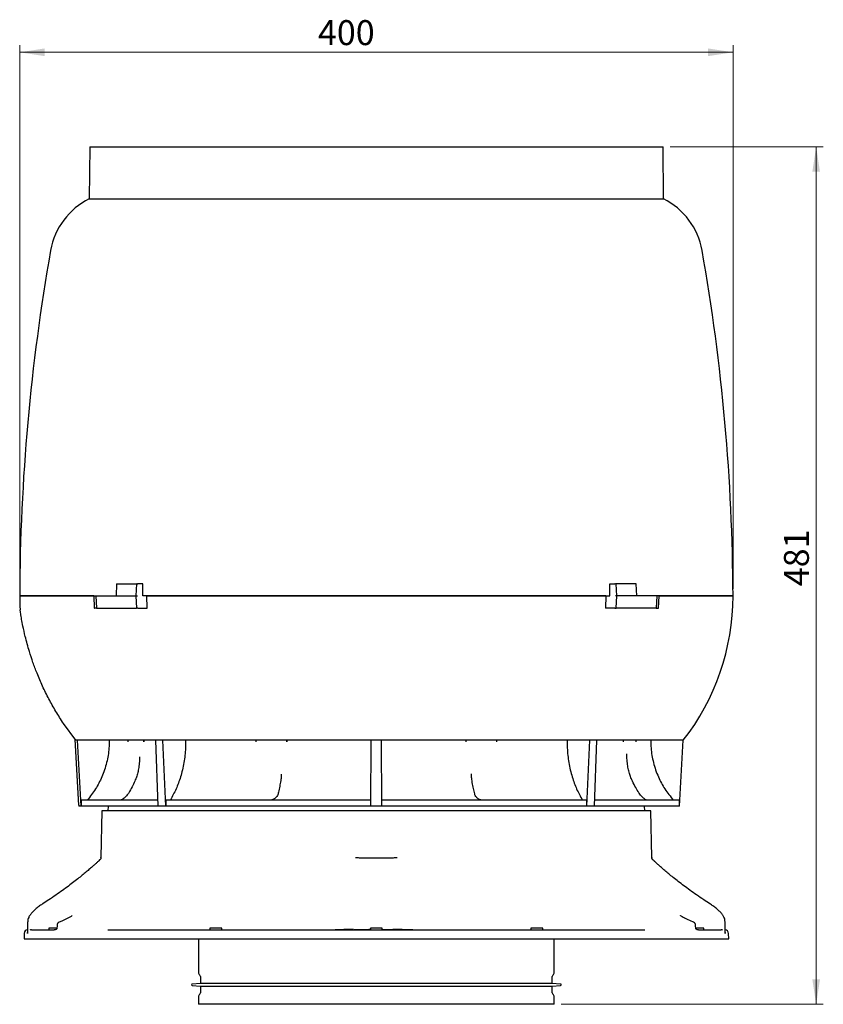
# Model space of a CAD drawing. Units: millimetres. Extents: x 152 to 458, y 67 to 399.
# Drawn here: x 152 to 265, y 260 to 399 of the extents above; entities that cross this region are included whole.
import ezdxf

# ---------------------------------------------------------------- set-up
doc = ezdxf.new("R2010")
doc.units = ezdxf.units.MM
doc.styles.add('SLDTEXTSTYLE0', font='TXT', dxfattribs={"width": 0.75})
doc.dimstyles.new('SLDDIMSTYLE0', dxfattribs={"dimtxt": 3.5, "dimasz": 3.5, "dimexe": 0, "dimexo": 0.0625, "dimgap": 0.875, "dimtad": 1, "dimlfac": 4, "dimrnd": 1e-09, "dimzin": 12, "dimdsep": 46, "dimtxsty": 'SLDTEXTSTYLE0', "dimsah": 1, "dimcen": 0.09, "dimadec": 0, "dimazin": 3, "dimtfac": 1, "dimtofl": 0, "dimtmove": 0, "dimatfit": 3, "dimfxl": 0, "dimfrac": 2, "dimtolj": 1, "dimtzin": 12, "dimarcsym": 0})
doc.dimstyles.new('SLDDIMSTYLE1', dxfattribs={"dimtxt": 3.5, "dimasz": 3.5, "dimexe": 0, "dimexo": 0.0625, "dimgap": 0.875, "dimtad": 1, "dimdec": 0, "dimlfac": 4, "dimrnd": 1e-09, "dimzin": 12, "dimdsep": 46, "dimtxsty": 'SLDTEXTSTYLE0', "dimsah": 1, "dimcen": 0.09, "dimadec": 0, "dimazin": 3, "dimtfac": 1, "dimtdec": 0, "dimtofl": 0, "dimtmove": 0, "dimatfit": 3, "dimfxl": 0, "dimfrac": 2, "dimtolj": 1, "dimtzin": 12, "dimarcsym": 0})

# ---------------------------------------------------------------- blocks, each defined once
blk = doc.blocks.new('_D')
at = {"color": 7, "linetype": 'Continuous', "lineweight": 18}
for p, q in [((151.96, 318.73), (151.96, 394.99)), ((151.96, 393.99), (251.96, 393.99)), ((251.96, 318.73), (251.96, 394.99))]:
    blk.add_line(p, q, dxfattribs=at)
for points in [[(151.96, 393.99), (155.46, 393.45), (155.46, 394.53)], [(251.96, 393.99), (248.46, 394.53), (248.46, 393.45)]]:
    blk.add_solid(points, dxfattribs=at)
at = {"color": 7, "linetype": 'Continuous', "lineweight": 18, "insert": (193.77, 398.5), "char_height": 3.5, "attachment_point": 1, "style": 'SLDTEXTSTYLE0'}
blk.add_mtext('400', dxfattribs=at)
blk = doc.blocks.new('_D_1')
at = {"color": 7, "linetype": 'Continuous', "lineweight": 18}
for p, q in [((243.15, 380.73), (264.62, 380.73)), ((263.62, 380.73), (263.62, 260.45)), ((227.87, 260.45), (264.62, 260.45))]:
    blk.add_line(p, q, dxfattribs=at)
for points in [[(263.62, 380.73), (263.08, 377.23), (264.15, 377.23)], [(263.62, 260.45), (264.15, 263.95), (263.08, 263.95)]]:
    blk.add_solid(points, dxfattribs=at)
at = {"color": 7, "linetype": 'Continuous', "lineweight": 18, "insert": (259.1, 319.1), "char_height": 3.5, "attachment_point": 1, "rotation": 90, "style": 'SLDTEXTSTYLE0'}
blk.add_mtext('481', dxfattribs=at)

msp = doc.modelspace()

# ---------------------------------------------------------------- linework, layer by layer
at = {"color": 7, "linetype": 'Continuous', "lineweight": 25}
for p, q in [((161.7697, 380.7268), (161.7061, 373.4334)), ((161.7697, 380.7268), (201.9586, 380.7268)), ((201.9586, 380.7268), (242.1474, 380.7268)), ((242.2111, 373.4334), (242.1474, 380.7268)), ((161.7061, 373.4334), (201.9586, 373.4334)), ((201.9586, 373.4334), (242.2111, 373.4334)), ((165.5471, 319.4518), (165.46, 317.7268)), ((165.5471, 319.4518), (165.6568, 319.4518)), ((165.6568, 319.4518), (168.3391, 319.4518)), ((168.3391, 319.4518), (168.252, 317.7268)), ((168.3391, 319.4518), (168.361, 319.4518)), ((168.4317, 319.4518), (168.361, 319.4518)), ((168.4317, 319.4518), (168.5379, 319.4518)), ((169.2264, 319.4518), (168.5379, 319.4518)), ((169.2264, 317.7268), (169.2264, 319.4518)), ((234.6907, 317.7268), (234.6907, 319.4518)), ((234.6907, 319.4518), (235.3792, 319.4518)), ((235.4854, 319.4518), (235.3792, 319.4518)), ((235.4854, 319.4518), (235.5561, 319.4518)), ((235.5781, 319.4518), (235.5561, 319.4518)), ((235.6652, 317.7268), (235.5781, 319.4518)), ((238.2604, 319.4518), (235.5781, 319.4518)), ((238.37, 319.4518), (238.2604, 319.4518)), ((238.4571, 317.7268), (238.37, 319.4518)), ((162.3299, 317.7268), (151.9586, 317.7268)), ((151.9586, 317.7268), (162.352, 317.7268)), ((162.3299, 317.7268), (162.4171, 316.0018)), ((162.3299, 317.7268), (162.3519, 317.7268)), ((162.3519, 317.7268), (162.4226, 317.7268)), ((162.4226, 317.7268), (162.5288, 317.7268)), ((162.5288, 317.7268), (162.6528, 317.7268)), ((162.6528, 317.7268), (162.74, 316.0018)), ((162.6528, 317.7268), (165.5697, 317.7268)), ((165.5697, 317.7268), (168.252, 317.7268)), ((168.252, 317.7268), (168.3391, 316.0018)), ((168.2739, 317.7268), (168.252, 317.7268)), ((168.3446, 317.7268), (168.2739, 317.7268)), ((168.3446, 317.7268), (168.4508, 317.7268)), ((169.7844, 317.7268), (169.2264, 317.7268)), ((234.1328, 317.7268), (169.7844, 317.7268)), ((169.8166, 316.0018), (169.7844, 317.7268)), ((169.7844, 317.7268), (201.9586, 317.7268)), ((201.9586, 317.7268), (234.1328, 317.7268)), ((234.1328, 317.7268), (234.1006, 316.0018)), ((234.1328, 317.7268), (234.6907, 317.7268)), ((235.5725, 317.7268), (235.4663, 317.7268)), ((235.5725, 317.7268), (235.6433, 317.7268)), ((235.5781, 316.0018), (235.6652, 317.7268)), ((235.6433, 317.7268), (235.6652, 317.7268)), ((238.3475, 317.7268), (235.6652, 317.7268)), ((241.2643, 317.7268), (238.3475, 317.7268)), ((241.2643, 317.7268), (241.1772, 316.0018)), ((241.3884, 317.7268), (241.2643, 317.7268)), ((241.4946, 317.7268), (241.3884, 317.7268)), ((241.5653, 317.7268), (241.4946, 317.7268)), ((241.5001, 316.0018), (241.5872, 317.7268)), ((241.5651, 317.7268), (251.9586, 317.7268)), ((241.5872, 317.7268), (241.5653, 317.7268)), ((251.9586, 317.7268), (241.5872, 317.7268)), ((162.439, 316.0018), (162.4171, 316.0018)), ((162.439, 316.0018), (162.5097, 316.0018)), ((162.6159, 316.0018), (162.5097, 316.0018)), ((162.74, 316.0018), (162.6159, 316.0018)), ((162.74, 316.0018), (168.3391, 316.0018)), ((168.361, 316.0018), (168.3391, 316.0018)), ((168.4317, 316.0018), (168.361, 316.0018)), ((168.5379, 316.0018), (168.4317, 316.0018)), ((168.5379, 316.0018), (169.8166, 316.0018)), ((235.3792, 316.0018), (234.1006, 316.0018)), ((235.3792, 316.0018), (235.4854, 316.0018)), ((235.4854, 316.0018), (235.5561, 316.0018)), ((235.5561, 316.0018), (235.5781, 316.0018)), ((241.1772, 316.0018), (235.5781, 316.0018)), ((241.1772, 316.0018), (241.3012, 316.0018)), ((241.3012, 316.0018), (241.4074, 316.0018)), ((241.4781, 316.0018), (241.4074, 316.0018)), ((241.4781, 316.0018), (241.5001, 316.0018)), ((159.8279, 297.4946), (158.1057, 299.8405)), ((160.2538, 288.4056), (159.7549, 297.594)), ((160.0624, 297.4946), (159.8279, 297.4946)), ((171.032, 297.4946), (160.0624, 297.4946)), ((160.5969, 288.2268), (160.0624, 297.4946)), ((164.5047, 297.4946), (164.5029, 297.2818)), ((169.3657, 297.4946), (169.3638, 297.2818)), ((172.0405, 297.4946), (171.032, 297.4946)), ((171.3552, 288.2268), (171.032, 297.4946)), ((201.2455, 297.4946), (172.0405, 297.4946)), ((172.4681, 288.2268), (172.0405, 297.4946)), ((175.2211, 297.4946), (175.2209, 297.2818)), ((189.3957, 297.4946), (189.3949, 297.2818)), ((201.1716, 288.2268), (201.2455, 297.4946)), ((202.6717, 297.4946), (201.2455, 297.4946)), ((231.8767, 297.4946), (202.6717, 297.4946)), ((202.7455, 288.2268), (202.6717, 297.4946)), ((214.5215, 297.4946), (214.5222, 297.2818)), ((228.696, 297.4946), (228.6963, 297.2818)), ((231.449, 288.2268), (231.8767, 297.4946)), ((232.8851, 297.4946), (231.8767, 297.4946)), ((232.5619, 288.2268), (232.8851, 297.4946)), ((244.9822, 297.4946), (232.8851, 297.4946)), ((236.5534, 297.4946), (236.5554, 297.2818)), ((240.4236, 297.4946), (240.4259, 297.2818)), ((244.4513, 288.2268), (244.9822, 297.4946)), ((244.4586, 288.2268), (244.9882, 297.4946)), ((244.9882, 297.4946), (244.9822, 297.4946)), ((167.2491, 290.1149), (167.2468, 290.1113)), ((171.3605, 289.1018), (160.5952, 289.1018)), ((201.1793, 289.1018), (172.4626, 289.1018)), ((188.1809, 289.9769), (188.1791, 289.97)), ((231.4545, 289.1018), (202.7379, 289.1018)), ((215.7388, 289.9669), (215.7367, 289.9751)), ((244.4514, 289.1018), (232.5566, 289.1018)), ((160.2538, 288.4056), (160.265, 288.2268)), ((160.5969, 288.2268), (160.265, 288.2268)), ((171.3552, 288.2268), (160.5969, 288.2268)), ((163.4614, 287.5981), (163.3468, 281.0312)), ((201.9586, 287.5981), (163.4614, 287.5981)), ((164.3474, 288.2268), (164.3364, 287.5981)), ((172.4681, 288.2268), (171.3552, 288.2268)), ((201.1716, 288.2268), (172.4681, 288.2268)), ((202.7455, 288.2268), (201.1716, 288.2268)), ((240.4558, 287.5981), (201.9586, 287.5981)), ((231.449, 288.2268), (202.7455, 288.2268)), ((232.5619, 288.2268), (231.449, 288.2268)), ((244.4513, 288.2268), (232.5619, 288.2268)), ((239.5808, 287.5981), (239.5698, 288.2268)), ((240.5704, 281.0312), (240.4558, 287.5981)), ((244.4586, 288.2268), (244.4513, 288.2268)), ((163.3473, 281.0319), (163.329, 281.0064)), ((163.3503, 281.0505), (163.3527, 281.0709)), ((200.413, 281.0021), (201.9586, 281.0179)), ((201.9586, 281.0179), (203.5042, 281.0021)), ((240.5633, 281.0704), (240.5661, 281.0502)), ((240.5907, 281.0028), (240.5699, 281.0319)), ((153.069, 272.0322), (153.0417, 270.4783)), ((153.6115, 270.8979), (156.7919, 270.8979)), ((153.6115, 270.8979), (153.6115, 270.8979)), ((156.0443, 271.1479), (156.0443, 270.8979)), ((157.1835, 271.1479), (156.0443, 271.1479)), ((156.7919, 270.8979), (156.7934, 270.8979)), ((157.1955, 271.5229), (157.1752, 271.0327)), ((164.3313, 270.8979), (239.5858, 270.8979)), ((178.6336, 271.1479), (178.6336, 270.8979)), ((179.4586, 271.1479), (178.6336, 271.1479)), ((180.2836, 271.1479), (179.4586, 271.1479)), ((180.2836, 270.8979), (180.2836, 271.1479)), ((196.1955, 270.9479), (197.1291, 270.9479)), ((196.1955, 270.9479), (196.1955, 270.8979)), ((197.1291, 270.9479), (197.3226, 270.9479)), ((197.3226, 270.9479), (197.3889, 270.9479)), ((197.6624, 270.9479), (197.3889, 270.9479)), ((197.3889, 270.9479), (197.3889, 270.8979)), ((197.6624, 270.9479), (197.6624, 270.8979)), ((197.7861, 270.9479), (197.6624, 270.9479)), ((197.7861, 270.9479), (197.7861, 270.8979)), ((198.2165, 270.9479), (197.7861, 270.9479)), ((198.2165, 270.9479), (198.2165, 270.8979)), ((198.4978, 270.9479), (198.2165, 270.9479)), ((198.4978, 270.9479), (198.4978, 270.8979)), ((198.7754, 270.9479), (198.4978, 270.9479)), ((198.7754, 270.9479), (198.7754, 270.8979)), ((198.8366, 270.9479), (198.8366, 270.8979)), ((198.8366, 270.9479), (199.0151, 270.9479)), ((199.0151, 270.9479), (199.3946, 270.9479)), ((199.3946, 270.9479), (199.3946, 270.8979)), ((199.3946, 270.9479), (199.475, 270.9479)), ((199.475, 270.9479), (199.475, 270.8979)), ((199.475, 270.9479), (199.6334, 270.9479)), ((199.6334, 270.9479), (199.6334, 270.8979)), ((199.6334, 270.9479), (199.7609, 270.9479)), ((199.7609, 270.9479), (200.5336, 270.9479)), ((200.5336, 270.9479), (200.7262, 270.9479)), ((200.7262, 270.9479), (200.9109, 270.9479)), ((200.9109, 270.9479), (200.9109, 270.8979)), ((201.1149, 270.9479), (200.9109, 270.9479)), ((201.1336, 270.9479), (201.1149, 270.9479)), ((201.1336, 271.1479), (201.1336, 270.8979)), ((201.9586, 271.1479), (201.1336, 271.1479)), ((202.7836, 271.1479), (201.9586, 271.1479)), ((202.7836, 270.8979), (202.7836, 271.1479)), ((202.7836, 270.9479), (202.9842, 270.9479)), ((202.9842, 270.9479), (202.9842, 270.8979)), ((202.9842, 270.9479), (203.1372, 270.9479)), ((203.1372, 270.9479), (204.0334, 270.9479)), ((204.0334, 270.9479), (204.0334, 270.8979)), ((204.0334, 270.9479), (204.0866, 270.9479)), ((204.0866, 270.9479), (204.0866, 270.8979)), ((204.0866, 270.9479), (204.1467, 270.9479)), ((204.1467, 270.9479), (204.1467, 270.8979)), ((204.1467, 270.9479), (204.2442, 270.9479)), ((204.2442, 270.9479), (204.252, 270.9479)), ((204.252, 270.8979), (204.252, 270.9479)), ((204.5591, 270.9479), (204.252, 270.9479)), ((204.5591, 270.9479), (204.5591, 270.8979)), ((204.7631, 270.9479), (204.5591, 270.9479)), ((205.4277, 270.9479), (204.7631, 270.9479)), ((205.5588, 270.9479), (205.4277, 270.9479)), ((205.5588, 270.9479), (205.5588, 270.8979)), ((205.5588, 270.9479), (206.5205, 270.9479)), ((206.5205, 270.9479), (206.7131, 270.9479)), ((206.7131, 270.9479), (207.0735, 270.9479)), ((207.0735, 270.9479), (207.0735, 270.8979)), ((223.6336, 271.1479), (223.6336, 270.8979)), ((224.4586, 271.1479), (223.6336, 271.1479)), ((225.2836, 271.1479), (224.4586, 271.1479)), ((225.2836, 270.8979), (225.2836, 271.1479)), ((246.742, 271.0327), (246.7216, 271.5229)), ((247.8729, 271.1479), (246.7342, 271.1479)), ((247.1237, 270.8979), (247.1253, 270.8979)), ((247.1253, 270.8979), (250.3056, 270.8979)), ((247.8729, 270.8979), (247.8729, 271.1479)), ((250.3056, 270.8979), (250.3056, 270.8979)), ((250.8754, 270.4776), (250.8481, 272.0317)), ((152.575, 270.4066), (152.5618, 269.6479)), ((152.5618, 269.6479), (153.0985, 269.6479)), ((153.0985, 269.6479), (156.7797, 269.6479)), ((156.7797, 269.6479), (247.1375, 269.6479)), ((177.0461, 269.6479), (177.0461, 264.8068)), ((226.8711, 264.8068), (226.8711, 269.6479)), ((247.1375, 269.6479), (250.8186, 269.6479)), ((250.8186, 269.6479), (251.3554, 269.6479)), ((251.3554, 269.6479), (251.3421, 270.4066)), ((177.1193, 264.63), (177.2228, 264.5265)), ((177.2961, 264.3497), (177.2961, 263.3907)), ((226.6211, 263.3907), (226.6211, 264.3497)), ((226.6943, 264.5265), (226.7978, 264.63)), ((177.2961, 263.3907), (176.1326, 263.297)), ((176.1326, 263.1095), (177.2961, 263.0157)), ((226.6211, 263.3907), (177.2961, 263.3907)), ((177.2961, 263.0157), (177.2961, 262.0568)), ((177.2961, 263.0157), (226.6211, 263.0157)), ((227.7846, 263.297), (226.6211, 263.3907)), ((226.6211, 263.0157), (227.7846, 263.1095)), ((226.6211, 262.0568), (226.6211, 263.0157)), ((177.0461, 261.5997), (177.0461, 260.4532)), ((177.2228, 261.88), (177.1193, 261.7765)), ((226.7978, 261.7765), (226.6943, 261.88)), ((226.8711, 260.4532), (226.8711, 261.5997)), ((226.8711, 260.4532), (177.0461, 260.4532))]:
    msp.add_line(p, q, dxfattribs=at)
at = {"color": 7, "linetype": 'Continuous', "lineweight": 25, "flags": 128}
for points in [[(237.7775, 291.9374), (237.7767, 291.9391), (237.7766, 291.9393)], [(155.2031, 274.5494), (155.2121, 274.5553), (155.2153, 274.5573)], [(248.7028, 274.5568), (248.705, 274.5553), (248.715, 274.5488)], [(158.7016, 272.523), (157.848, 272.1258), (157.4822, 271.9555)], [(246.4349, 271.9556), (245.5814, 272.3528), (245.2155, 272.523)], [(247.1227, 270.9051), (246.9526, 270.9193), (246.7994, 270.986), (246.7517, 271.0284), (246.7428, 271.0416), (246.7424, 271.0424), (246.7423, 271.0428), (246.7423, 271.0428), (246.7423, 271.0428), (246.7423, 271.0428), (246.7423, 271.0428)]]:
    msp.add_lwpolyline(points, dxfattribs=at)
at = {"color": 7, "linetype": 'Continuous', "lineweight": 25}
for centre, radius, start, end in [((166.1381, 364.4692), 10, 116.308697, 170), ((237.779, 364.4692), 10, 10, 63.691303), ((437.1969, 316.6742), 285.2403, 170, 179.788563), ((-33.2798, 316.6742), 285.2403, 0.211437, 10), ((184.8068, 317.7268), 32.8483, 180, 183.362923), ((219.1103, 317.7268), 32.8483, 321.980342, 0), ((153.3461, 297.4177), 13.8046, 359.436119, 0.319064), ((154.6533, 297.4176), 14.711, 359.471348, 0.299889), ((156.4791, 297.4178), 28.6506, 359.728091, 0.153514), ((151.141, 297.4177), 38.2542, 359.796542, 0.115163), ((252.7761, 297.4177), 38.2542, 179.884837, 180.203458), ((247.438, 297.4178), 28.6506, 179.846486, 180.271909), ((250.4366, 297.4176), 13.8818, 179.682388, 180.560423), ((251.5199, 297.4176), 13.1983, 179.665671, 180.58918), ((153.0749, 270.3979), 0.5, 90, 179), ((153.6115, 270.3981), 0.4998, 90.001479, 117.377676), ((157.6932, 271.5023), 0.5, 114.958326, 177.620528), ((246.2239, 271.5023), 0.5, 2.379472, 65.041674), ((250.3056, 270.3982), 0.4997, 64.672998, 89.999737), ((250.8422, 270.3979), 0.5, 1, 86.975635), ((177.2961, 264.8068), 0.25, 180, 225), ((177.0461, 264.3497), 0.25, 0, 45), ((226.8711, 264.3497), 0.25, 135, 180), ((226.6211, 264.8068), 0.25, 315, 0), ((176.1401, 263.2032), 0.0941, 94.606703, 265.393297), ((227.777, 263.2032), 0.0941, 274.606703, 85.393297), ((177.2961, 261.5997), 0.25, 135, 180), ((177.0461, 262.0568), 0.25, 315, 0), ((226.8711, 262.0568), 0.25, 180, 225), ((226.6211, 261.5997), 0.25, 0, 45)]:
    msp.add_arc(centre, radius, start, end, dxfattribs=at)
for major_axis, ratio, start_param, end_param in [((-9.5539, 4870.0176), 0.00850351, 1.57585277, 1.57603245), ((-30.4491, 4870.0176), 0.0060882, 1.57583139, 1.57601106), ((30.4491, 4870.0176), 0.0060882, 4.70717424, 4.70735392), ((0.5638, 4870.0176), 0.0087261, 4.70713719, 4.70731686)]:
    msp.add_ellipse((201.9586, 313.808), major_axis=major_axis, ratio=ratio, start_param=start_param, end_param=end_param, dxfattribs=at)
for points, knots in [([(158.1057, 299.8405), (157.7399, 300.4023), (157.0065, 301.5288), (156.0308, 303.2821), (155.1477, 305.0721), (154.4122, 306.7884), (153.8034, 308.4156), (153.3531, 309.7931), (153.0019, 311.0096), (152.6891, 312.2211), (152.4272, 313.4011), (152.2534, 314.3187), (152.1567, 314.8809), (152.0959, 315.258), (152.05, 315.5596), (152.0204, 315.7641), (152.0169, 315.7884), (152.0153, 315.8002)], [0, 0, 0, 0, 0.09694352, 0.19435822, 0.29131286, 0.38885199, 0.47053299, 0.5527252, 0.61195461, 0.67152159, 0.75872902, 0.82402831, 0.85779844, 0.89154751, 0.92769351, 0.96473852, 1, 1, 1, 1]), ([(164.5029, 297.2818), (164.4943, 296.9899), (164.4654, 296.0061), (164.2452, 294.6765), (163.8576, 293.3288), (163.3756, 292.0738), (162.6258, 290.61), (161.8341, 289.6086), (161.4335, 289.1018)], [0, 0, 0, 0, 0.09784373, 0.329668853, 0.449051811, 0.568434763, 0.781623605, 1, 1, 1, 1]), ([(175.2209, 297.2818), (175.2161, 296.9899), (175.2002, 296.0061), (175.049, 294.6765), (174.778, 293.3288), (174.439, 292.0738), (173.9092, 290.61), (173.3472, 289.6086), (173.0629, 289.1018)], [0, 0, 0, 0, 0.09784375, 0.32966893, 0.44905185, 0.56843483, 0.78162377, 1, 1, 1, 1]), ([(228.6963, 297.2818), (228.701, 296.9899), (228.717, 296.0061), (228.8682, 294.6765), (229.1392, 293.3288), (229.4782, 292.0738), (230.0079, 290.61), (230.5699, 289.6086), (230.8543, 289.1018)], [0, 0, 0, 0, 0.09784375, 0.32966893, 0.44905185, 0.56843483, 0.78162377, 1, 1, 1, 1]), ([(240.4259, 297.2818), (240.4353, 296.9899), (240.4668, 296.0061), (240.6953, 294.6765), (241.0956, 293.3288), (241.5926, 292.0738), (242.3648, 290.61), (243.1791, 289.6086), (243.5911, 289.1018)], [0, 0, 0, 0, 0.09784371, 0.32966888, 0.44905184, 0.56843483, 0.78162378, 1, 1, 1, 1]), ([(237.7829, 291.9394), (237.7389, 292.0374), (237.606, 292.3335), (237.433, 292.8652), (237.2587, 293.5529), (237.1349, 294.3253), (237.0681, 295.0073), (237.0696, 295.4343), (237.0701, 295.5732)], [0, 0, 0, 0, 0.08405637, 0.25409445, 0.44446374, 0.65440299, 0.88753374, 1, 1, 1, 1]), ([(168.7571, 295.1606), (168.7578, 295.0086), (168.76, 294.5765), (168.6904, 293.8962), (168.5613, 293.1482), (168.392, 292.4987), (168.2381, 292.1055), (168.1689, 291.9286)], [0, 0, 0, 0, 0.13819014, 0.39294338, 0.62382824, 0.83083033, 1, 1, 1, 1]), ([(168.1629, 291.9337), (168.0495, 291.6732), (167.8071, 291.1168), (167.4914, 290.5142), (167.2792, 290.1855), (167.2378, 290.1214)], [0, 0, 0, 0, 0.41478012, 0.88586148, 1, 1, 1, 1]), ([(188.5503, 291.8233), (188.505, 291.562), (188.4083, 291.0039), (188.2803, 290.3905), (188.1938, 290.0521), (188.1751, 289.9791)], [0, 0, 0, 0, 0.40823231, 0.87221658, 1, 1, 1, 1]), ([(188.6193, 292.7431), (188.6196, 292.6307), (188.6206, 292.3188), (188.5965, 292.0093), (188.5538, 291.8194), (188.5535, 291.8183)], [0, 0, 0, 0, 0.35873107, 0.99621448, 1, 1, 1, 1]), ([(215.3706, 291.8202), (215.3531, 291.9226), (215.3021, 292.2215), (215.2826, 292.5386), (215.291, 292.7538), (215.2914, 292.7631)], [0, 0, 0, 0, 0.33301097, 0.97128207, 1, 1, 1, 1]), ([(215.7411, 289.9767), (215.685, 290.2161), (215.5647, 290.7286), (215.4419, 291.3514), (215.3814, 291.7394), (215.368, 291.8248)], [0, 0, 0, 0, 0.40609091, 0.86916984, 1, 1, 1, 1]), ([(238.7634, 290.1301), (238.6131, 290.3714), (238.2923, 290.8866), (237.9724, 291.4982), (237.8183, 291.8726), (237.789, 291.944)], [0, 0, 0, 0, 0.41626303, 0.88876179, 1, 1, 1, 1]), ([(167.2435, 290.1132), (167.2093, 290.0574), (167.1211, 289.9136), (166.9318, 289.6855), (166.7076, 289.4614), (166.4931, 289.2891), (166.326, 289.1798), (166.2075, 289.1211), (166.1739, 289.1105), (166.1612, 289.1065)], [0, 0, 0, 0, 0.12446539, 0.32117685, 0.52445411, 0.68794653, 0.82503033, 0.93343324, 1, 1, 1, 1]), ([(239.8084, 289.106), (239.8028, 289.1083), (239.7837, 289.1159), (239.7063, 289.1568), (239.5774, 289.2418), (239.4001, 289.3816), (239.1964, 289.5707), (238.9841, 289.8067), (238.8325, 289.9992), (238.7673, 290.1074), (238.7574, 290.124)], [0, 0, 0, 0, 0.03513321, 0.11999284, 0.24637904, 0.3918307, 0.5658131, 0.7575898, 0.96289135, 1, 1, 1, 1]), ([(188.1788, 289.9706), (188.1527, 289.8907), (188.1013, 289.7332), (187.943, 289.5128), (187.7554, 289.3361), (187.5599, 289.2102), (187.3763, 289.1353), (187.2346, 289.1036), (187.1732, 289.1046), (187.154, 289.1049)], [0, 0, 0, 0, 0.21376796, 0.42138924, 0.59280884, 0.7385013, 0.85930592, 0.95593364, 1, 1, 1, 1]), ([(216.7635, 289.1036), (216.7576, 289.1031), (216.7114, 289.0995), (216.5908, 289.1222), (216.4187, 289.1811), (216.2339, 289.2845), (216.0504, 289.4335), (215.8903, 289.6226), (215.7814, 289.8108), (215.7554, 289.9262), (215.7456, 289.9697)], [0, 0, 0, 0, 0.01478222, 0.11516161, 0.2179412, 0.35151656, 0.50559913, 0.68421236, 0.88087234, 1, 1, 1, 1]), ([(163.3199, 280.8407), (163.2717, 280.7955), (163.1716, 280.7012), (162.9474, 280.4918), (162.6633, 280.2271), (162.3169, 279.912), (161.9042, 279.5459), (161.4272, 279.1341), (160.8815, 278.6762), (160.2644, 278.1739), (159.573, 277.6292), (158.8039, 277.0442), (157.9588, 276.4253), (157.035, 275.7753), (156.119, 275.151), (155.4815, 274.736), (155.2004, 274.553)], [0, 0, 0, 0, 0.06169914, 0.12848135, 0.19592684, 0.26602292, 0.33604792, 0.40704153, 0.47913626, 0.55246383, 0.62714406, 0.70328168, 0.78100317, 0.85927644, 0.93793421, 1, 1, 1, 1]), ([(163.3289, 281.0041), (163.3278, 280.9921), (163.3237, 280.946), (163.3147, 280.8951), (163.305, 280.8509), (163.2844, 280.8047), (163.2889, 280.8117), (163.2898, 280.8132)], [0, 0, 0, 0, 0.06301968, 0.24206767, 0.51072475, 0.89444552, 1, 1, 1, 1]), ([(163.3287, 281.0014), (163.3277, 280.9904), (163.3236, 280.9453), (163.3147, 280.8953), (163.305, 280.8508), (163.2844, 280.8047), (163.2889, 280.8117), (163.2898, 280.8132)], [0, 0, 0, 0, 0.05834022, 0.23828234, 0.50828091, 0.89391772, 1, 1, 1, 1]), ([(163.3319, 281.0036), (163.3322, 281.0054), (163.3328, 281.0093), (163.3771, 281.0289), (163.4017, 281.0398)], [0, 0, 0, 0, 0.44429843, 1, 1, 1, 1]), ([(199.0528, 281.0398), (199.28, 281.0294), (199.6189, 281.0139), (200.0173, 281.0045), (200.2208, 281.001), (200.3278, 281.0013), (200.3819, 281.0019), (200.4036, 281.0021), (200.4102, 281.0021), (200.4122, 281.0021), (200.413, 281.0021)], [0, 0, 0, 0, 0.50299202, 0.75001072, 0.87649987, 0.95061694, 0.98549491, 0.99540114, 0.99836406, 1, 1, 1, 1]), ([(203.5042, 281.0021), (203.5049, 281.0021), (203.5115, 281.0021), (203.7373, 280.9998), (204.1918, 281.0098), (204.6371, 281.0297), (204.8644, 281.0398)], [0, 0, 0, 0, 0.00163611, 0.01450661, 0.49695525, 1, 1, 1, 1]), ([(240.5154, 281.0398), (240.5395, 281.0294), (240.5755, 281.0138), (240.5864, 281.0047), (240.589, 281.0011), (240.5884, 281.0014), (240.5883, 281.0014)], [0, 0, 0, 0, 0.55601391, 0.8290713, 0.96889401, 1, 1, 1, 1]), ([(240.6291, 280.8111), (240.6238, 280.8231), (240.6141, 280.8453), (240.6013, 280.9041), (240.5923, 280.9462), (240.5883, 281.0003), (240.5883, 281.0014)], [0, 0, 0, 0, 0.40363161, 0.74281769, 0.99494125, 1, 1, 1, 1]), ([(240.6015, 280.8428), (240.6065, 280.8378), (240.6162, 280.8278), (240.6287, 280.8115), (240.6278, 280.8127), (240.6272, 280.8135)], [0, 0, 0, 0, 0.23803757, 0.47191726, 1, 1, 1, 1]), ([(248.7169, 274.553), (248.4299, 274.7398), (247.7796, 275.1632), (246.8491, 275.798), (245.9163, 276.4554), (245.0628, 277.0819), (244.2808, 277.6781), (243.5732, 278.2375), (242.9425, 278.7532), (242.389, 279.2201), (241.9097, 279.6365), (241.5013, 280.0011), (241.1617, 280.3123), (240.8883, 280.5679), (240.7012, 280.7428), (240.6286, 280.8113), (240.6029, 280.8356)], [0, 0, 0, 0, 0.06336634, 0.14358493, 0.22287419, 0.30104007, 0.37901708, 0.45654795, 0.53258165, 0.60721584, 0.68057788, 0.75281063, 0.82406836, 0.8942757, 0.96244062, 1, 1, 1, 1]), ([(155.2172, 274.5543), (155.1503, 274.5121), (154.8888, 274.3469), (154.502, 274.0644), (154.0588, 273.7048), (153.6908, 273.3456), (153.4078, 272.995), (153.2157, 272.6574), (153.0999, 272.343), (153.0837, 272.1345), (153.0761, 272.0373)], [0, 0, 0, 0, 0.05065715, 0.19793272, 0.346041, 0.49533798, 0.64602467, 0.77680989, 0.89598984, 1, 1, 1, 1]), ([(250.8371, 272.0364), (250.8366, 272.0995), (250.835, 272.2699), (250.7494, 272.5447), (250.594, 272.8633), (250.3571, 273.1938), (250.0374, 273.5387), (249.6322, 273.8949), (249.1901, 274.2334), (248.8516, 274.4556), (248.7014, 274.5542)], [0, 0, 0, 0, 0.06707694, 0.18110562, 0.30373624, 0.43849423, 0.58336854, 0.73214407, 0.88107053, 1, 1, 1, 1]), ([(159.3211, 272.9094), (159.3176, 272.9046), (159.3102, 272.8944), (159.2343, 272.825), (159.0937, 272.7288), (158.915, 272.6245), (158.7598, 272.5525), (158.6958, 272.5228)], [0, 0, 0, 0, 0.17131761, 0.36847821, 0.58621066, 0.8295279, 1, 1, 1, 1]), ([(245.2224, 272.5228), (245.1794, 272.5421), (245.0318, 272.6083), (244.8542, 272.7094), (244.6931, 272.8179), (244.6151, 272.8824), (244.5898, 272.9213), (244.5952, 272.9105), (244.5953, 272.9103)], [0, 0, 0, 0, 0.110227901, 0.379171508, 0.605124307, 0.815039718, 0.99651746, 1, 1, 1, 1]), ([(157.1749, 271.0427), (157.1749, 271.0427), (157.1749, 271.0427), (157.1749, 271.0427), (157.1749, 271.0427), (157.1749, 271.0427), (157.1748, 271.0426), (157.1747, 271.0424), (157.1741, 271.041), (157.1689, 271.0319), (157.1439, 271.0029), (157.0711, 270.9531), (156.9474, 270.9055), (156.8447, 270.9054), (156.793, 270.9053)], [0, 0, 0, 0, 0.00000885, 0.00003684, 0.00006995, 0.00012305, 0.00024244, 0.00058543, 0.00198063, 0.010845, 0.07526348, 0.27233057, 0.63362849, 1, 1, 1, 1]), ([(153.0448, 270.4066), (153.0447, 270.4073), (153.039, 270.4514), (153.0504, 270.4929), (153.0616, 270.5338)], [0, 0, 0, 0, 0.014992321, 1, 1, 1, 1]), ([(153.0561, 270.478), (153.0493, 270.4555), (153.0422, 270.4322), (153.0447, 270.4075), (153.0448, 270.4066)], [0, 0, 0, 0, 0.96671381, 1, 1, 1, 1]), ([(250.8556, 270.5319), (250.8667, 270.4916), (250.8781, 270.4507), (250.8724, 270.4073), (250.8723, 270.4066)], [0, 0, 0, 0, 0.98478835, 1, 1, 1, 1]), ([(250.8723, 270.4066), (250.8724, 270.4075), (250.8749, 270.4319), (250.868, 270.455), (250.8614, 270.4773)], [0, 0, 0, 0, 0.03365137, 1, 1, 1, 1])]:
    msp.add_open_spline(points, degree=3, knots=knots, dxfattribs=at)

# ---------------------------------------------------------------- dimensions: what is measured, and where the dimension line sits
at = {"color": 7, "linetype": 'Continuous', "lineweight": 18}
dim = msp.add_linear_dim(base=(251.9586, 393.9891), p1=(151.9586, 317.7268), p2=(251.9586, 317.7268), dimstyle='SLDDIMSTYLE0', dxfattribs=at)
dim.commit()
dim.dimension.update_dxf_attribs({"geometry": '_D', "text_midpoint": (197.6486, 393.9891), "dimtype": 160})
dim = msp.add_linear_dim(base=(263.6164, 260.4532), p1=(242.1474, 380.7268), p2=(226.8711, 260.4532), angle=90, dimstyle='SLDDIMSTYLE1', dxfattribs=at)
dim.commit()
dim.dimension.update_dxf_attribs({"geometry": '_D_1', "text_midpoint": (263.6164, 322.979), "dimtype": 160})

doc.saveas('drawing.dxf')
